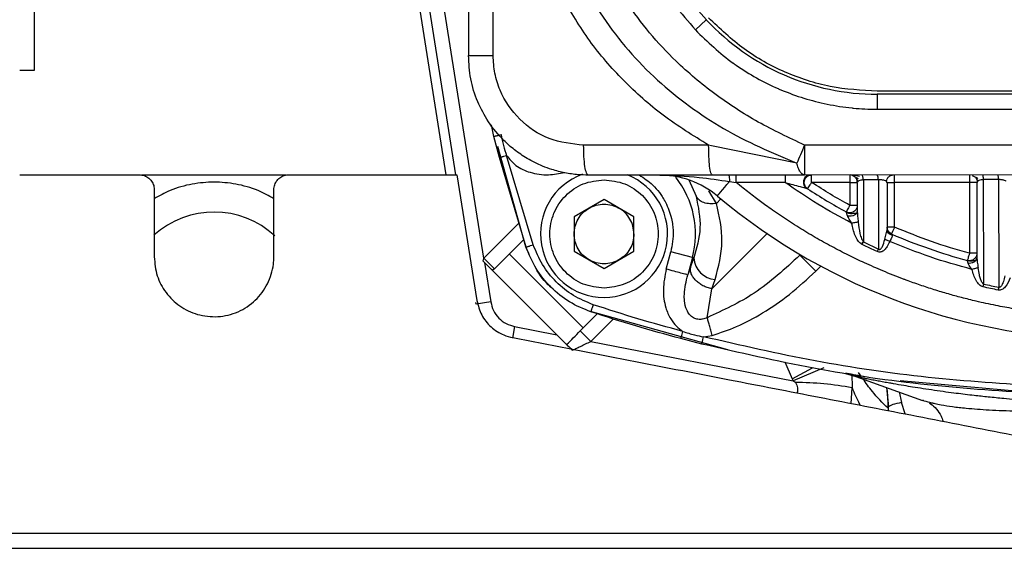
# Model space of a CAD drawing. Units: millimetres. Extents: x 50 to 2082, y 50 to 1435.
# Drawn here: x 666 to 831, y 615 to 704 of the extents above; entities that cross this region are included whole.
import ezdxf

# ---------------------------------------------------------------- set-up
doc = ezdxf.new("R2010")
doc.units = ezdxf.units.MM
doc.header["$LTSCALE"] = 5

msp = doc.modelspace()

# ---------------------------------------------------------------- linework, layer by layer
at = {"color": 7, "linetype": 'Continuous', "lineweight": 25}
for p, q in [((741.199, 748.208), (741.219, 697.598)), ((745.332, 697.599), (745.312, 748.21)), ((743.788, 663.705), (733.475, 728.821)), ((737.499, 677.669), (730.118, 724.269)), ((731.677, 724.188), (739.045, 677.669)), ((668.662, 695.169), (668.662, 707.669)), ((780.99, 703.588), (779.158, 701.887)), ((666.162, 695.169), (668.662, 695.169)), ((887.858, 691.656), (809.585, 691.625)), ((887.858, 691.156), (809.585, 691.125)), ((809.585, 691.125), (809.586, 688.625)), ((809.586, 688.625), (887.859, 688.656)), ((745.458, 684.081), (745.044, 685.991)), ((746.376, 680.555), (745.458, 684.081)), ((750.788, 665.625), (746.123, 682.374)), ((781.376, 682.613), (760.468, 682.605)), ((781.876, 682.492), (781.376, 682.613)), ((796.118, 679.596), (781.876, 682.492)), ((900.021, 682.66), (797.429, 682.62)), ((797.429, 682.62), (797.431, 677.62)), ((750.861, 665.552), (746.376, 680.555)), ((752.047, 665.945), (747.586, 680.876)), ((666.162, 677.669), (686.162, 677.669)), ((686.526, 677.669), (710.798, 677.669)), ((739.291, 677.669), (742.627, 656.606)), ((778.061, 676.785), (779.265, 674.054)), ((785.978, 676.365), (785.978, 677.615)), ((900.023, 677.66), (797.431, 677.62)), ((798.603, 676.37), (798.602, 677.62)), ((804.977, 677.623), (804.978, 676.373)), ((809.758, 676.802), (807.247, 676.795)), ((807.247, 676.795), (807.254, 666.42)), ((809.758, 676.802), (809.786, 665.241)), ((812.478, 676.376), (812.477, 677.626)), ((824.977, 677.631), (824.978, 676.381)), ((829.861, 676.849), (827.347, 676.844)), ((827.377, 659.377), (827.347, 676.844)), ((829.861, 676.849), (829.89, 658.838)), ((688.662, 675.169), (688.662, 663.919)), ((708.662, 663.919), (708.662, 675.169)), ((784.857, 676.518), (785.978, 676.365)), ((794.184, 676.369), (785.978, 676.365)), ((804.978, 676.373), (798.603, 676.37)), ((804.978, 676.373), (804.979, 672.545)), ((804.978, 676.373), (806.228, 676.373)), ((806.228, 676.373), (806.23, 671.502)), ((811.228, 676.375), (811.118, 676.553)), ((811.228, 676.375), (812.478, 676.376)), ((811.228, 676.375), (811.231, 668.51)), ((824.978, 676.381), (812.478, 676.376)), ((812.481, 668.885), (812.478, 676.376)), ((824.978, 676.381), (824.982, 664.526)), ((826.228, 676.381), (824.978, 676.381)), ((826.319, 676.546), (826.228, 676.381)), ((826.228, 676.381), (826.233, 663.756)), ((763.879, 673.531), (758.881, 670.642)), ((768.881, 670.646), (763.879, 673.531)), ((782.675, 672.857), (781.429, 674.95)), ((783.427, 673.609), (782.675, 672.857)), ((806.229, 672.545), (804.979, 672.545)), ((758.881, 670.642), (758.883, 664.869)), ((768.883, 664.872), (768.881, 670.646)), ((804.604, 670.805), (804.98, 670.771)), ((806.164, 671.195), (806.11, 671.194)), ((806.23, 671.502), (806.255, 671.129)), ((749.681, 669.598), (743.788, 663.705)), ((812.481, 668.885), (811.231, 668.885)), ((791.213, 667.908), (781.906, 658.594)), ((745.556, 661.937), (750.472, 666.853)), ((807.064, 665.971), (806.952, 666.033)), ((807.254, 666.42), (809.786, 665.241)), ((743.788, 663.705), (743.589, 663.288)), ((743.788, 663.705), (745.556, 661.937)), ((760.407, 652.039), (748.033, 664.414)), ((758.883, 664.869), (763.884, 661.984)), ((763.884, 661.984), (768.883, 664.872)), ((774.283, 661.877), (775.054, 664.764)), ((778.663, 663.8), (775.054, 664.764)), ((778.663, 663.8), (777.892, 660.913)), ((778.343, 662.172), (778.9, 663.737)), ((778.9, 663.737), (778.663, 663.8)), ((799.279, 661.552), (796.669, 664.157)), ((826.232, 664.526), (824.982, 664.526)), ((743.904, 662.973), (743.589, 663.288)), ((743.904, 662.973), (744.948, 656.384)), ((743.904, 662.973), (755.991, 650.886)), ((745.556, 661.937), (745.365, 661.746)), ((778.343, 662.172), (777.892, 660.913)), ((799.279, 661.552), (800.112, 662.387)), ((824.756, 662.907), (824.983, 662.893)), ((781.906, 658.594), (782.463, 660.158)), ((781.137, 653.753), (781.906, 658.594)), ((742.478, 655.993), (742.43, 656.3)), ((744.948, 656.384), (742.478, 655.993)), ((762.759, 654.392), (759.915, 651.547)), ((784.597, 648.395), (761.618, 654.794)), ((748.932, 652.258), (748.558, 650.335)), ((748.932, 652.258), (755.991, 650.886)), ((761.683, 649.78), (765.45, 653.547)), ((761.683, 649.78), (759.915, 651.547)), ((780.525, 650.554), (781.968, 650.795)), ((757.669, 649.301), (757.791, 649.085)), ((761.683, 649.78), (795.492, 643.208)), ((780.216, 649.341), (776.727, 650.246)), ((794.1, 646.344), (795.348, 643.507)), ((795.348, 643.507), (798.725, 645.348)), ((800.633, 645.375), (795.492, 643.208)), ((804.271, 644.429), (806, 643.932)), ((804.532, 644.387), (804.271, 644.429)), ((805.33, 644.365), (805.356, 641.994)), ((805.457, 644.18), (806.3, 643.865)), ((806, 643.932), (817.164, 639.915)), ((806.859, 643.976), (806.426, 644.561)), ((795.348, 643.507), (795.492, 643.208)), ((837.032, 641.046), (813.423, 643.185)), ((805.204, 639.415), (805.356, 641.994)), ((811.115, 642.092), (811.466, 638.826)), ((811.278, 641.098), (811.161, 642.075)), ((811.224, 641.546), (811.402, 638.21)), ((813.239, 641.328), (813.607, 639.553)), ((814.222, 637.662), (813.608, 639.553)), ((817.304, 639.873), (817.381, 639.851)), ((811.455, 638.805), (811.466, 638.826))]:
    msp.add_line(p, q, dxfattribs=at)
at = {"color": 7, "linetype": 'Continuous', "lineweight": 25, "flags": 128}
msp.add_lwpolyline([(782.832, 674.103), (782.869, 674.148), (782.98, 674.28), (783.161, 674.496), (783.407, 674.789), (783.709, 675.149), (784.059, 675.566), (784.446, 676.027), (784.857, 676.518)], dxfattribs=at)
at = {"color": 7, "linetype": 'Continuous', "lineweight": 25}
for centre, radius, start, end in [((823.532, 743.088), 58.052, 202.11322, 222.87632), ((809.57, 730.125), 39, 222.87632, 270.02267), ((763.882, 667.757), 10.625, 109.87953, 270.02267), ((763.882, 667.757), 10.625, 270.02267, 68.46866), ((773.193, 662.61), 15, 50.01492, 90.02267), ((763.882, 667.748), 15.299, 345.04535, 38.45411), ((848.697, 752.64), 92.5, 236.70275, 241.37305), ((848.697, 752.64), 102.5, 230.01492, 310.03043), ((698.662, 656.419), 15, 47.2386, 132.12616), ((848.697, 752.64), 92.5, 246.61566, 254.93635), ((782.719, 663.976), 3.827, 183.58704, 266.16696), ((848.697, 752.64), 95.669, 257.12318, 258.66237), ((796.228, 596.176), 46.719, 78.73302, 90.39356)]:
    msp.add_arc(centre, radius, start, end, dxfattribs=at)
for points in [[(767.434, 720.294), (768.97, 716.96), (772.042, 710.292), (776.786, 704.689), (779.158, 701.887)], [(809.585, 691.625), (806.944, 691.78), (801.662, 692.09), (794.092, 694.614), (787.091, 698.441), (783.268, 702.099), (781.356, 703.929)], [(741.219, 697.598), (741.278, 697.598), (741.396, 697.598), (742.313, 697.598), (743.649, 697.599), (744.771, 697.599), (745.332, 697.599)], [(761.227, 677.605), (761.128, 677.681), (760.929, 677.831), (760.679, 678.987), (760.503, 680.64), (760.48, 681.95), (760.468, 682.605)], [(781.955, 677.614), (781.88, 677.689), (781.728, 677.839), (781.537, 678.995), (781.403, 680.648), (781.385, 681.958), (781.376, 682.613)], [(763.885, 658.695), (762.699, 658.831), (760.327, 659.102), (757.309, 661.197), (755.292, 664.191), (754.583, 667.754), (755.29, 671.316), (757.304, 674.313), (760.32, 676.41), (762.692, 676.683), (763.878, 676.82)], [(781.955, 677.614), (778.494, 677.612), (771.572, 677.61), (764.676, 677.607), (761.227, 677.605)], [(763.878, 676.82), (765.064, 676.684), (767.437, 676.413), (770.454, 674.318), (772.471, 671.323), (773.18, 667.761), (772.474, 664.198), (770.459, 661.202), (767.443, 659.105), (765.071, 658.831), (763.885, 658.695)], [(794.184, 677.619), (794.184, 677.6), (794.184, 677.562), (794.184, 677.273), (794.184, 676.86), (794.184, 676.532), (794.184, 676.369)], [(797.353, 676.37), (797.371, 676.534), (797.409, 676.861), (797.698, 677.274), (798.111, 677.564), (798.438, 677.601), (798.602, 677.62)], [(805.294, 669.542), (803.383, 670.583), (799.561, 672.665), (795.976, 675.134), (794.184, 676.369)], [(797.917, 675.325), (797.834, 675.388), (797.67, 675.514), (797.493, 675.771), (797.375, 676.06), (797.36, 676.267), (797.353, 676.37)], [(797.917, 675.325), (797.927, 675.341), (797.947, 675.373), (798.106, 675.614), (798.333, 675.96), (798.513, 676.233), (798.603, 676.37)], [(804.979, 672.545), (803.897, 673.15), (801.732, 674.36), (799.646, 675.7), (798.603, 676.37)], [(758.882, 667.755), (758.915, 668.192), (758.98, 669.065), (759.507, 670.281), (760.295, 671.345), (761.018, 671.839), (761.38, 672.086)], [(761.38, 672.086), (761.775, 672.28), (762.564, 672.669), (763.441, 672.728), (763.88, 672.757)], [(763.88, 672.757), (764.318, 672.728), (765.196, 672.67), (765.985, 672.282), (766.38, 672.088)], [(768.882, 667.759), (768.849, 668.196), (768.782, 669.069), (768.254, 670.284), (767.465, 671.348), (766.742, 671.842), (766.38, 672.088)], [(806.229, 672.545), (806.221, 672.437), (806.205, 672.222), (806.077, 671.92), (805.881, 671.659), (805.624, 671.458), (805.325, 671.329), (805.002, 671.282), (804.676, 671.314), (804.479, 671.403), (804.38, 671.448)], [(804.979, 672.545), (804.901, 672.401), (804.744, 672.113), (804.546, 671.751), (804.407, 671.497), (804.389, 671.464), (804.38, 671.448)], [(811.984, 667.738), (811.877, 667.795), (811.663, 667.91), (811.423, 668.19), (811.261, 668.521), (811.241, 668.763), (811.231, 668.885)], [(811.984, 667.738), (811.992, 667.755), (812.007, 667.79), (812.122, 668.055), (812.286, 668.434), (812.416, 668.735), (812.481, 668.885)], [(824.982, 664.526), (822.859, 665.139), (818.613, 666.365), (814.525, 668.045), (812.481, 668.885)], [(761.383, 663.426), (761.022, 663.673), (760.298, 664.166), (759.509, 665.23), (758.981, 666.445), (758.915, 667.319), (758.882, 667.755)], [(768.882, 667.759), (768.849, 667.323), (768.783, 666.449), (768.256, 665.234), (767.468, 664.169), (766.745, 663.675), (766.383, 663.428)], [(825.407, 661.829), (823.069, 662.478), (818.393, 663.774), (813.899, 665.604), (811.653, 666.52)], [(826.232, 664.526), (826.226, 664.431), (826.213, 664.24), (826.112, 663.968), (825.957, 663.726), (825.75, 663.525), (825.502, 663.377), (825.228, 663.289), (824.939, 663.263), (824.751, 663.3), (824.657, 663.319)], [(824.982, 664.526), (824.94, 664.368), (824.855, 664.051), (824.747, 663.652), (824.672, 663.373), (824.662, 663.337), (824.657, 663.319)], [(763.884, 662.757), (763.445, 662.786), (762.568, 662.845), (761.778, 663.232), (761.383, 663.426)], [(766.383, 663.428), (765.989, 663.234), (765.2, 662.846), (764.322, 662.787), (763.884, 662.757)], [(781.906, 658.594), (781.653, 658.653), (781.146, 658.772), (780.421, 659.088), (779.763, 659.488), (779.2, 659.966), (778.758, 660.497), (778.458, 661.059), (778.299, 661.631), (778.329, 661.992), (778.343, 662.172)], [(777.892, 660.913), (777.805, 660.937), (777.63, 660.983), (776.781, 661.21), (775.628, 661.518), (774.731, 661.758), (774.283, 661.877)], [(829.89, 658.838), (829.875, 658.762), (829.844, 658.609), (829.812, 658.447), (829.795, 658.366)], [(776.727, 650.246), (774.206, 650.938), (769.162, 652.321), (764.185, 653.924), (761.696, 654.726)], [(776.727, 650.246), (776.732, 650.264), (776.741, 650.301), (776.815, 650.581), (776.922, 650.98), (777.006, 651.297), (777.048, 651.455)]]:
    msp.add_open_spline(points, degree=3, dxfattribs=at)
for points, knots in [([(797.429, 682.62), (794.813, 683.849), (789.581, 686.307), (782.353, 691.026), (776.294, 696.097), (771.428, 701.331), (768.02, 705.943), (765.452, 710.224), (763.518, 714.055), (762.424, 716.706), (761.875, 718.035)], [0, 0, 0, 0, 0.1679545, 0.3358793, 0.5004261, 0.6262904, 0.7506776, 0.8332298, 0.916389, 1, 1, 1, 1]), ([(757.345, 716.204), (758.247, 714.107), (760.065, 709.881), (763.625, 703.922), (767.873, 698.387), (772.733, 693.418), (778.087, 689.076), (785.673, 684.039), (791.946, 681.371), (796.118, 679.596)], [0, 0, 0, 0, 0.1244002, 0.2506878, 0.3775381, 0.5043678, 0.6290822, 0.7533184, 1, 1, 1, 1]), ([(781.376, 682.613), (778.786, 684.207), (773.681, 687.348), (767.041, 693.299), (761.297, 699.902), (758.363, 704.885), (756.904, 707.362)], [0, 0, 0, 0, 0.2585066, 0.5094681, 0.7561507, 1, 1, 1, 1]), ([(779.158, 701.887), (781.181, 699.92), (783.208, 697.948), (785.547, 696.285), (785.709, 696.17), (788.057, 694.529), (790.558, 693.138), (793.201, 691.989), (795.843, 690.863), (799.941, 689.598), (804.043, 688.968), (806.142, 688.76), (807.547, 688.653), (808.882, 688.634), (809.586, 688.625)], [0, 0, 0, 0, 0.2472017, 0.2478385, 0.2524054, 0.2646926, 0.4998161, 0.5018844, 0.5181113, 0.7524342, 0.8761862, 0.8825859, 0.9380112, 1, 1, 1, 1]), ([(761.227, 677.605), (760.673, 677.619), (759.372, 677.65), (757.334, 677.946), (755.345, 678.453), (753.22, 679.227), (751.086, 680.29), (748.928, 681.763), (746.675, 683.75), (744.499, 686.393), (742.636, 689.894), (741.445, 693.653), (741.294, 696.293), (741.219, 697.598)], [0, 0, 0, 0, 0.05315458, 0.12464124, 0.19684619, 0.24961643, 0.34120454, 0.42439616, 0.49919186, 0.62803332, 0.74893412, 0.8759686, 1, 1, 1, 1]), ([(760.468, 682.605), (758.5, 682.827), (754.569, 683.27), (749.537, 686.695), (746.717, 690.834), (745.508, 694.624), (745.391, 696.606), (745.332, 697.599)], [0, 0, 0, 0, 0.2507079, 0.5006318, 0.7495625, 0.8745157, 1, 1, 1, 1]), ([(745.458, 684.081), (745.474, 684.085), (745.499, 684.092), (745.651, 684.131), (745.807, 684.172), (746.003, 684.222), (746.285, 684.295), (746.519, 684.357), (746.672, 684.396)], [0, 0, 0, 0, 0.2395514, 0.3685775, 0.5001656, 0.6317344, 0.7606865, 1, 1, 1, 1]), ([(746.672, 684.396), (746.673, 684.39), (746.763, 683.768), (747.038, 682.582), (747.407, 681.432), (747.586, 680.876)], [0, 0, 0, 0, 0.0052226, 0.5181381, 1, 1, 1, 1]), ([(797.429, 682.62), (797.188, 682.064), (796.706, 680.953), (796.314, 680.048), (796.118, 679.596)], [0, 0, 0, 0, 0.5000009, 1, 1, 1, 1]), ([(746.376, 680.555), (746.392, 680.559), (746.417, 680.565), (746.568, 680.605), (746.724, 680.647), (746.918, 680.698), (747.2, 680.773), (747.434, 680.835), (747.586, 680.876)], [0, 0, 0, 0, 0.2394612, 0.3683762, 0.5000274, 0.6316747, 0.7605784, 1, 1, 1, 1]), ([(747.586, 680.876), (748.074, 680.285), (749.128, 679.008), (751.634, 677.902), (754.462, 677.492), (756.371, 677.864), (757.269, 678.039)], [0, 0, 0, 0, 0.2121868, 0.4584101, 0.7453822, 1, 1, 1, 1]), ([(797.431, 677.62), (797.306, 677.645), (797.053, 677.695), (796.688, 678.11), (796.364, 678.737), (796.197, 679.319), (796.118, 679.596)], [0, 0, 0, 0, 0.246654, 0.5000017, 0.7622679, 1, 1, 1, 1]), ([(686.162, 677.669), (686.45, 677.64), (687.025, 677.583), (687.795, 677.127), (688.356, 676.463), (688.627, 675.768), (688.653, 675.332), (688.662, 675.169)], [0, 0, 0, 0, 0.22719781, 0.45478508, 0.67207473, 0.87748197, 1, 1, 1, 1]), ([(708.662, 675.169), (708.69, 675.45), (708.745, 676.011), (709.173, 676.757), (709.806, 677.324), (710.51, 677.626), (710.979, 677.657), (711.162, 677.669)], [0, 0, 0, 0, 0.21248672, 0.42484135, 0.64048555, 0.85954548, 1, 1, 1, 1]), ([(711.162, 677.669), (715.805, 677.669), (725.133, 677.669), (734.558, 677.669), (739.291, 677.669)], [0, 0, 0, 0, 0.4977805, 1, 1, 1, 1]), ([(769.737, 677.642), (770.548, 677.118), (771.827, 676.292), (772.986, 674.912), (773.54, 674.12), (773.794, 673.708), (773.915, 673.499), (773.974, 673.393), (774.004, 673.34), (774.016, 673.317), (774.021, 673.309), (774.022, 673.307), (774.027, 673.297), (774.072, 673.215), (774.565, 672.287), (775.066, 670.931), (775.358, 669.283), (775.532, 667.405), (775.263, 665.92), (775.054, 664.764)], [0, 0, 0, 0, 0.1921983, 0.3029194, 0.3583351, 0.3860505, 0.3999084, 0.4068373, 0.4103017, 0.4120339, 0.4121422, 0.4121492, 0.4123861, 0.4144614, 0.4308979, 0.6231655, 0.7000169, 0.7664274, 1, 1, 1, 1]), ([(773.187, 677.61), (775.362, 677.538), (779.141, 677.412), (783.154, 676.784), (784.857, 676.518)], [0, 0, 0, 0, 0.5755612, 1, 1, 1, 1]), ([(797.431, 677.62), (795.699, 677.619), (792.284, 677.618), (787.127, 677.616), (783.663, 677.614), (781.955, 677.614)], [0, 0, 0, 0, 0.34277486, 0.67600553, 1, 1, 1, 1]), ([(784.728, 677.615), (784.743, 677.6), (784.775, 677.569), (784.816, 677.321), (784.846, 676.956), (784.854, 676.661), (784.857, 676.518)], [0, 0, 0, 0, 0.2416257, 0.5, 0.7583743, 1, 1, 1, 1]), ([(797.786, 675.355), (797.704, 675.427), (797.526, 675.582), (797.346, 675.924), (797.259, 676.342), (797.299, 676.786), (797.45, 677.174), (797.662, 677.445), (797.882, 677.595), (798.008, 677.612), (798.067, 677.62)], [0, 0, 0, 0, 0.10683722, 0.22929771, 0.36460355, 0.50665102, 0.64726245, 0.7788975, 0.89692189, 1, 1, 1, 1]), ([(806.577, 677.381), (806.326, 677.449), (805.933, 677.557), (805.439, 677.616), (805.215, 677.62), (805.099, 677.623)], [0, 0, 0, 0, 0.461038, 0.7213184, 1, 1, 1, 1]), ([(805.433, 677.537), (805.582, 677.47), (805.855, 677.348), (806.215, 677.125), (806.38, 677.023)], [0, 0, 0, 0, 0.5430791, 1, 1, 1, 1]), ([(806.228, 676.373), (806.209, 676.538), (806.172, 676.868), (805.878, 677.266), (805.612, 677.497), (805.45, 677.529), (805.447, 677.53)], [0, 0, 0, 0, 0.3312608, 0.6625216, 0.9937824, 1, 1, 1, 1]), ([(805.907, 677.31), (805.961, 677.253), (806.068, 677.14), (806.225, 676.876), (806.269, 676.651), (806.298, 676.505)], [0, 0, 0, 0, 0.2613579, 0.5181771, 1, 1, 1, 1]), ([(807.247, 676.795), (807.174, 676.789), (807.027, 676.777), (806.758, 676.73), (806.48, 676.646), (806.268, 676.516), (806.241, 676.421), (806.228, 676.373)], [0, 0, 0, 0, 0.1158654, 0.2338615, 0.4791422, 0.7360523, 1, 1, 1, 1]), ([(807.247, 676.795), (807.236, 676.909), (807.215, 677.142), (807.159, 677.411), (807.09, 677.591), (807.04, 677.613), (807.016, 677.624)], [0, 0, 0, 0, 0.2440294, 0.5000001, 0.7559708, 1, 1, 1, 1]), ([(809.758, 676.802), (809.748, 676.915), (809.727, 677.147), (809.674, 677.414), (809.608, 677.592), (809.561, 677.614), (809.538, 677.625)], [0, 0, 0, 0, 0.2440782, 0.5000001, 0.7559219, 1, 1, 1, 1]), ([(811.118, 676.553), (811.117, 676.554), (811.082, 676.611), (810.88, 676.685), (810.582, 676.76), (810.32, 676.796), (810.038, 676.813), (809.851, 676.806), (809.758, 676.802)], [0, 0, 0, 0, 0.0005765, 0.3521134, 0.5202925, 0.6825951, 0.8415915, 1, 1, 1, 1]), ([(811.117, 676.544), (811.148, 676.685), (811.212, 676.977), (811.483, 677.336), (811.847, 677.581), (812.122, 677.611), (812.255, 677.626)], [0, 0, 0, 0, 0.2416138, 0.4997657, 0.75805, 1, 1, 1, 1]), ([(825.439, 677.542), (825.587, 677.476), (825.858, 677.353), (826.24, 677.144), (826.414, 677.048)], [0, 0, 0, 0, 0.5441923, 1, 1, 1, 1]), ([(825.919, 677.318), (825.972, 677.262), (826.078, 677.151), (826.233, 676.89), (826.278, 676.669), (826.307, 676.524)], [0, 0, 0, 0, 0.26135383, 0.5180876, 1, 1, 1, 1]), ([(827.347, 676.844), (827.274, 676.838), (827.126, 676.826), (826.836, 676.78), (826.549, 676.699), (826.351, 676.614), (826.324, 676.557), (826.319, 676.546)], [0, 0, 0, 0, 0.1438091, 0.2936253, 0.6250575, 0.9317133, 1, 1, 1, 1]), ([(827.347, 676.844), (827.341, 676.953), (827.328, 677.176), (827.296, 677.431), (827.258, 677.6), (827.23, 677.621), (827.216, 677.632)], [0, 0, 0, 0, 0.2443702, 0.4999999, 0.7556297, 1, 1, 1, 1]), ([(829.861, 676.849), (829.856, 676.958), (829.844, 677.18), (829.816, 677.433), (829.782, 677.602), (829.757, 677.622), (829.745, 677.633)], [0, 0, 0, 0, 0.244402, 0.5000001, 0.7555982, 1, 1, 1, 1]), ([(831.128, 676.566), (831.128, 676.566), (831.096, 676.625), (830.915, 676.702), (830.641, 676.784), (830.399, 676.828), (830.133, 676.852), (829.951, 676.85), (829.861, 676.849)], [0, 0, 0, 0, 0.000374, 0.3545176, 0.5234067, 0.6859318, 0.8439254, 1, 1, 1, 1]), ([(708.662, 673.648), (707.798, 674.137), (705.806, 675.264), (702.388, 676.174), (698.662, 676.538), (694.937, 676.174), (691.518, 675.264), (689.527, 674.137), (688.662, 673.648)], [0, 0, 0, 0, 0.1414934, 0.3259592, 0.5, 0.6740408, 0.8585066, 1, 1, 1, 1]), ([(911.477, 676.415), (908.575, 674.178), (902.772, 669.703), (893.19, 664.27), (885.712, 660.996), (880.705, 659.21), (878.345, 658.435), (875.968, 657.719), (873.573, 657.063), (871.163, 656.468), (868.738, 655.934), (867.06, 655.608), (865.811, 655.384), (864.216, 655.107), (861.776, 654.743), (858.925, 654.409), (856.385, 654.179), (853.884, 654.015), (851.311, 653.913), (849.424, 653.888), (846.887, 653.894), (843.96, 653.974), (839.941, 654.254), (836.164, 654.663), (832.64, 655.184), (829.29, 655.799), (826.386, 656.428), (823.745, 657.084), (821.404, 657.726), (819.097, 658.42), (816.751, 659.189), (815.048, 659.795), (812.96, 660.574), (810.624, 661.502), (807.556, 662.849), (804.707, 664.211), (801.95, 665.636), (799.642, 666.925), (797.811, 668.006), (796.437, 668.848), (795.076, 669.711), (793.73, 670.597), (792.727, 671.28), (791.8, 671.927), (790.707, 672.704), (789.058, 673.922), (787.404, 675.203), (786.362, 676.052), (785.978, 676.365)], [0, 0, 0, 0, 0.0807595, 0.161519, 0.2422784, 0.26054, 0.2788014, 0.2970629, 0.3153218, 0.3335779, 0.3518339, 0.3700896, 0.3712976, 0.3798157, 0.4058115, 0.4257163, 0.4431408, 0.4620751, 0.4810093, 0.4999434, 0.5037142, 0.536974, 0.5645164, 0.5925963, 0.6207694, 0.6430933, 0.6677268, 0.6863065, 0.7031318, 0.7212891, 0.7394462, 0.7576033, 0.7611527, 0.7886154, 0.8130592, 0.8350531, 0.8582826, 0.881512, 0.8933618, 0.9052116, 0.9170613, 0.928911, 0.9407607, 0.9438333, 0.9538503, 0.9703569, 0.9890606, 1, 1, 1, 1]), ([(794.184, 676.369), (795.021, 676.132), (796.156, 675.812), (797.356, 675.484), (797.757, 675.369), (797.896, 675.331), (797.91, 675.327), (797.917, 675.325)], [0, 0, 0, 0, 0.6068685, 0.822931, 0.9227442, 0.9626438, 1, 1, 1, 1]), ([(779.265, 674.054), (779.631, 672.285), (780.352, 668.804), (779.378, 665.407), (778.9, 663.737)], [0, 0, 0, 0, 0.50833498, 1, 1, 1, 1]), ([(782.675, 672.857), (782.311, 672.823), (781.564, 672.753), (780.548, 672.97), (779.718, 673.401), (779.414, 673.84), (779.265, 674.054)], [0, 0, 0, 0, 0.2440271, 0.5, 0.7559729, 1, 1, 1, 1]), ([(782.463, 660.158), (783.018, 662.266), (784.129, 666.481), (783.16, 670.732), (782.675, 672.857)], [0, 0, 0, 0, 0.5000647, 1, 1, 1, 1]), ([(804.604, 670.805), (804.572, 670.898), (804.511, 671.074), (804.44, 671.279), (804.391, 671.42), (804.384, 671.439), (804.38, 671.448)], [0, 0, 0, 0, 0.2820969, 0.5278548, 0.7738256, 1, 1, 1, 1]), ([(806.112, 671.193), (806.075, 671.197), (806.001, 671.203), (805.772, 671.173), (805.384, 671.124), (804.848, 671.164), (804.542, 671.325), (804.397, 671.401)], [0, 0, 0, 0, 0.1304268, 0.2614136, 0.5216428, 0.7723829, 1, 1, 1, 1]), ([(805.294, 669.542), (805.153, 669.77), (804.891, 670.192), (804.695, 670.612), (804.604, 670.805)], [0, 0, 0, 0, 0.5395711, 1, 1, 1, 1]), ([(804.98, 670.771), (805.145, 670.782), (805.397, 670.798), (805.694, 670.897), (805.892, 670.995), (806.047, 671.113), (806.191, 671.279), (806.214, 671.415), (806.23, 671.502)], [0, 0, 0, 0, 0.2515143, 0.3838245, 0.5165329, 0.6468269, 0.7721878, 1, 1, 1, 1]), ([(806.255, 671.129), (806.264, 670.982), (806.292, 670.523), (806.349, 670.066), (806.387, 669.755)], [0, 0, 0, 0, 0.31948855, 1, 1, 1, 1]), ([(806.387, 669.755), (806.329, 669.743), (806.212, 669.721), (805.943, 669.668), (805.629, 669.607), (805.405, 669.564), (805.294, 669.542)], [0, 0, 0, 0, 0.2452185, 0.4999946, 0.7547741, 1, 1, 1, 1]), ([(806.952, 666.033), (806.855, 666.104), (806.361, 666.465), (805.736, 667.697), (805.458, 668.856), (805.294, 669.542)], [0, 0, 0, 0, 0.0909861, 0.4618526, 1, 1, 1, 1]), ([(806.387, 669.755), (806.471, 669.115), (806.592, 668.184), (806.871, 667.046), (807.14, 666.607), (807.254, 666.42)], [0, 0, 0, 0, 0.5586747, 0.8125051, 1, 1, 1, 1]), ([(810.817, 666.849), (810.9, 667.164), (811.022, 667.629), (811.2, 668.199), (811.221, 668.414), (811.231, 668.51)], [0, 0, 0, 0, 0.5359687, 0.7935032, 1, 1, 1, 1]), ([(811.288, 668.198), (811.272, 668.215), (811.239, 668.249), (811.205, 668.235), (811.187, 668.228)], [0, 0, 0, 0, 0.5018621, 1, 1, 1, 1]), ([(812.054, 667.52), (811.941, 667.564), (811.709, 667.655), (811.442, 667.897), (811.264, 668.19), (811.242, 668.405), (811.231, 668.51)], [0, 0, 0, 0, 0.2440704, 0.5000011, 0.7559312, 1, 1, 1, 1]), ([(811.989, 667.723), (811.835, 667.792), (811.596, 667.899), (811.383, 668.083), (811.318, 668.159), (811.285, 668.199)], [0, 0, 0, 0, 0.4687223, 0.7268454, 1, 1, 1, 1]), ([(812.054, 667.52), (812.062, 667.458), (812.08, 667.323), (811.99, 667.125), (811.9, 666.976), (811.854, 666.903), (811.77, 666.762), (811.708, 666.633), (811.653, 666.52)], [0, 0, 0, 0, 0.2298996, 0.4984015, 0.6050748, 0.6753885, 0.7120857, 1, 1, 1, 1]), ([(811.984, 667.738), (811.988, 667.728), (811.995, 667.707), (812.034, 667.584), (812.054, 667.52)], [0, 0, 0, 0, 0.4811865, 1, 1, 1, 1]), ([(754.959, 658.926), (754.948, 658.934), (753.907, 659.76), (752.334, 661.995), (751.304, 664.414), (750.788, 665.625)], [0, 0, 0, 0, 0.0050204, 0.5018425, 1, 1, 1, 1]), ([(750.861, 665.552), (750.877, 665.557), (750.901, 665.565), (751.049, 665.614), (751.202, 665.665), (751.392, 665.728), (751.668, 665.819), (751.898, 665.895), (752.047, 665.945)], [0, 0, 0, 0, 0.2394532, 0.3683546, 0.499992, 0.6316306, 0.7605354, 1, 1, 1, 1]), ([(761.696, 654.726), (760.465, 655.224), (758.005, 656.222), (754.918, 658.778), (752.361, 661.862), (751.361, 664.322), (750.861, 665.552)], [0, 0, 0, 0, 0.2499839, 0.4999995, 0.7500163, 1, 1, 1, 1]), ([(762.088, 655.913), (760.951, 656.38), (758.678, 657.314), (755.815, 659.675), (753.452, 662.536), (752.515, 664.809), (752.047, 665.945)], [0, 0, 0, 0, 0.249864, 0.5000023, 0.7501461, 1, 1, 1, 1]), ([(806.952, 666.033), (807.001, 666.104), (807.063, 666.195), (807.111, 666.301), (807.128, 666.34), (807.158, 666.37), (807.198, 666.384), (807.236, 666.399), (807.249, 666.414), (807.254, 666.42)], [0, 0, 0, 0, 0.5012762, 0.633026, 0.6933851, 0.7573878, 0.8797333, 0.949215, 1, 1, 1, 1]), ([(807.064, 665.971), (807.1, 666.047), (807.17, 666.198), (807.226, 666.346), (807.254, 666.42)], [0, 0, 0, 0, 0.4966645, 1, 1, 1, 1]), ([(809.591, 664.802), (809.168, 664.992), (808.321, 665.373), (807.483, 665.772), (807.064, 665.971)], [0, 0, 0, 0, 0.5, 1, 1, 1, 1]), ([(811.653, 666.52), (811.528, 666.231), (811.303, 665.711), (810.886, 665.154), (810.509, 664.854), (810.205, 664.726), (809.887, 664.701), (809.691, 664.768), (809.591, 664.802)], [0, 0, 0, 0, 0.3150929, 0.5673899, 0.6883088, 0.7942146, 0.8944822, 1, 1, 1, 1]), ([(809.786, 665.241), (809.754, 665.168), (809.692, 665.025), (809.624, 664.875), (809.591, 664.802)], [0, 0, 0, 0, 0.51529685, 1, 1, 1, 1]), ([(809.786, 665.241), (809.817, 665.221), (809.862, 665.192), (809.929, 665.175), (809.99, 665.172), (810.068, 665.194), (810.187, 665.272), (810.325, 665.426), (810.623, 665.936), (810.729, 666.438), (810.817, 666.849)], [0, 0, 0, 0, 0.0506237, 0.0730912, 0.0945756, 0.1347099, 0.1817386, 0.2900224, 0.4186887, 1, 1, 1, 1]), ([(811.653, 666.52), (811.576, 666.55), (811.42, 666.611), (811.196, 666.7), (810.988, 666.782), (810.874, 666.827), (810.817, 666.849)], [0, 0, 0, 0, 0.2474706, 0.4999995, 0.7525284, 1, 1, 1, 1]), ([(688.662, 663.919), (688.762, 662.85), (688.962, 660.714), (690.524, 657.834), (692.856, 655.557), (695.884, 654.115), (699.315, 653.738), (702.737, 654.562), (705.684, 656.515), (707.761, 659.328), (708.588, 661.961), (708.647, 663.507), (708.662, 663.919)], [0, 0, 0, 0, 0.1003043, 0.200557, 0.3024919, 0.4092595, 0.5203324, 0.6329827, 0.7445128, 0.8538142, 0.9610477, 1, 1, 1, 1]), ([(796.625, 664.202), (794.176, 661.932), (789.551, 657.645), (783.829, 654.998), (781.137, 653.753)], [0, 0, 0, 0, 0.5295307, 1, 1, 1, 1]), ([(824.983, 662.893), (825.145, 662.905), (825.393, 662.924), (825.688, 663.037), (825.886, 663.151), (826.044, 663.29), (826.193, 663.488), (826.217, 663.651), (826.233, 663.756)], [0, 0, 0, 0, 0.2466, 0.3775539, 0.5098651, 0.6407346, 0.7675399, 1, 1, 1, 1]), ([(826.233, 663.756), (826.253, 663.521), (826.3, 662.972), (826.392, 662.411), (826.445, 662.091)], [0, 0, 0, 0, 0.4283605, 1, 1, 1, 1]), ([(744.529, 662.348), (744.636, 662.242), (744.85, 662.03), (745.092, 661.825), (745.276, 661.71), (745.335, 661.734), (745.365, 661.746)], [0, 0, 0, 0, 0.2499652, 0.50030999, 0.74939931, 1, 1, 1, 1]), ([(824.756, 662.907), (824.741, 662.971), (824.712, 663.095), (824.682, 663.223), (824.661, 663.304), (824.659, 663.314), (824.657, 663.319)], [0, 0, 0, 0, 0.2699107, 0.5251857, 0.7677952, 1, 1, 1, 1]), ([(826.128, 663.404), (826.057, 663.378), (825.915, 663.326), (825.526, 663.21), (825.083, 663.177), (824.8, 663.254), (824.664, 663.291)], [0, 0, 0, 0, 0.2638114, 0.5240587, 0.772361, 1, 1, 1, 1]), ([(825.407, 661.829), (825.255, 662.051), (825.054, 662.345), (824.827, 662.702), (824.78, 662.838), (824.756, 662.907)], [0, 0, 0, 0, 0.6014828, 0.7996578, 1, 1, 1, 1]), ([(826.445, 662.091), (826.386, 662.076), (826.265, 662.046), (826.009, 661.981), (825.717, 661.908), (825.509, 661.855), (825.407, 661.829)], [0, 0, 0, 0, 0.2458132, 0.4999923, 0.7541758, 1, 1, 1, 1]), ([(826.207, 663.447), (826.206, 663.448), (826.186, 663.463), (826.155, 663.434), (826.126, 663.407)], [0, 0, 0, 0, 0.0773478, 1, 1, 1, 1]), ([(827.377, 659.377), (827.35, 659.39), (827.281, 659.425), (827.206, 659.515), (827.113, 659.64), (827.054, 659.74), (827.001, 659.843), (826.932, 659.992), (826.801, 660.35), (826.601, 661.07), (826.506, 661.69), (826.445, 662.091)], [0, 0, 0, 0, 0.0298608, 0.0776675, 0.1170983, 0.1902103, 0.1952524, 0.2361537, 0.3575583, 0.5845271, 1, 1, 1, 1]), ([(774.283, 661.877), (774.056, 660.743), (773.628, 658.599), (774.01, 655.706), (774.894, 653.65), (775.898, 652.308), (776.682, 651.727), (777.048, 651.455)], [0, 0, 0, 0, 0.3007303, 0.5683297, 0.7461388, 0.8814154, 1, 1, 1, 1]), ([(781.137, 653.753), (780.888, 653.655), (780.453, 653.485), (779.735, 653.433), (779.281, 653.53), (778.973, 653.659), (778.679, 653.805), (778.384, 654.046), (778.009, 654.488), (777.58, 655.253), (777.319, 656.413), (777.269, 658.405), (777.624, 659.836), (777.892, 660.913)], [0, 0, 0, 0, 0.0784472, 0.1366496, 0.2065766, 0.2093563, 0.2328925, 0.3009898, 0.3169278, 0.4018897, 0.5560593, 0.665747, 1, 1, 1, 1]), ([(781.968, 650.795), (783.334, 651.242), (786.266, 652.202), (790.585, 654.561), (795.08, 657.625), (797.845, 660.211), (799.279, 661.552)], [0, 0, 0, 0, 0.2090572, 0.4489731, 0.7143068, 1, 1, 1, 1]), ([(827.27, 658.908), (827.166, 658.946), (826.942, 659.027), (826.53, 659.371), (825.862, 660.246), (825.593, 661.18), (825.407, 661.829)], [0, 0, 0, 0, 0.0912798, 0.1979654, 0.4425773, 1, 1, 1, 1]), ([(831.803, 660.425), (831.583, 659.88), (831.313, 659.213), (830.726, 658.628), (830.428, 658.439), (830.111, 658.332), (829.899, 658.355), (829.795, 658.366)], [0, 0, 0, 0, 0.5594639, 0.6839838, 0.79544, 0.900305, 1, 1, 1, 1]), ([(830.893, 660.749), (830.827, 660.429), (830.742, 660.025), (830.598, 659.612), (830.553, 659.497), (830.465, 659.292), (830.337, 659.068), (830.137, 658.876), (830.035, 658.831), (829.955, 658.823), (829.913, 658.833), (829.89, 658.838)], [0, 0, 0, 0, 0.4267133, 0.5382703, 0.5706463, 0.5882282, 0.8282566, 0.8987, 0.9441114, 0.9700193, 1, 1, 1, 1]), ([(827.27, 658.908), (827.288, 658.989), (827.325, 659.149), (827.36, 659.301), (827.377, 659.377)], [0, 0, 0, 0, 0.4999992, 1, 1, 1, 1]), ([(829.795, 658.366), (829.374, 658.452), (828.53, 658.625), (827.69, 658.814), (827.27, 658.908)], [0, 0, 0, 0, 0.50000001, 1, 1, 1, 1]), ([(742.627, 656.606), (742.841, 655.784), (743.27, 654.14), (744.903, 652.133), (746.777, 650.89), (748.098, 650.548), (748.604, 650.417)], [0, 0, 0, 0, 0.2762075, 0.5524085, 0.828766, 1, 1, 1, 1]), ([(744.948, 656.384), (745.068, 655.9), (745.314, 654.907), (746.237, 653.642), (747.469, 652.676), (748.452, 652.395), (748.932, 652.258)], [0, 0, 0, 0, 0.2440776, 0.5, 0.7559224, 1, 1, 1, 1]), ([(761.696, 654.726), (761.699, 654.736), (761.705, 654.758), (761.759, 654.921), (761.829, 655.133), (761.901, 655.351), (761.989, 655.616), (762.054, 655.812), (762.088, 655.913)], [0, 0, 0, 0, 0.1856683, 0.4137493, 0.544295, 0.6855254, 0.8374306, 1, 1, 1, 1]), ([(777.048, 651.455), (774.538, 652.144), (769.519, 653.52), (764.565, 655.115), (762.088, 655.913)], [0, 0, 0, 0, 0.4999995, 1, 1, 1, 1]), ([(781.968, 650.795), (781.888, 651.08), (781.726, 651.658), (781.496, 652.477), (781.29, 653.21), (781.188, 653.574), (781.137, 653.753)], [0, 0, 0, 0, 0.24636335, 0.50000141, 0.75363875, 1, 1, 1, 1]), ([(748.604, 650.417), (754.718, 649.228), (767.035, 646.834), (783.956, 643.545), (799.809, 640.464), (815.283, 637.456), (831.123, 634.377), (841.862, 632.289), (847.231, 631.246)], [0, 0, 0, 0, 0.183021, 0.3687132, 0.5245248, 0.6802472, 0.840122, 1, 1, 1, 1]), ([(755.991, 650.886), (756.49, 650.387), (757.415, 649.462), (758.213, 648.664), (758.58, 648.297)], [0, 0, 0, 0, 0.5393332, 1, 1, 1, 1]), ([(757.669, 649.301), (758.023, 649.655), (758.74, 650.372), (759.52, 651.153), (759.915, 651.547)], [0, 0, 0, 0, 0.4941956, 1, 1, 1, 1]), ([(777.048, 651.455), (777.707, 651.243), (778.849, 650.876), (780.027, 650.649), (780.525, 650.554)], [0, 0, 0, 0, 0.5768275, 1, 1, 1, 1]), ([(780.216, 649.341), (780.22, 649.357), (780.227, 649.382), (780.265, 649.533), (780.305, 649.69), (780.355, 649.884), (780.427, 650.166), (780.486, 650.401), (780.525, 650.554)], [0, 0, 0, 0, 0.23946302, 0.36837912, 0.50003114, 0.6316787, 0.76058187, 1, 1, 1, 1]), ([(837.174, 642.256), (830.801, 642.677), (818.07, 643.518), (799.127, 646.268), (786.721, 649.126), (780.525, 650.554)], [0, 0, 0, 0, 0.33406096, 0.66743507, 1, 1, 1, 1]), ([(758.58, 648.297), (758.767, 648.386), (759.182, 648.583), (760.218, 649.08), (761.092, 649.497), (761.683, 649.78)], [0, 0, 0, 0, 0.2096252, 0.4647788, 1, 1, 1, 1]), ([(837.114, 641.007), (830.727, 641.429), (817.954, 642.272), (798.928, 645.032), (786.453, 647.905), (780.216, 649.341)], [0, 0, 0, 0, 0.33333919, 0.66666918, 1, 1, 1, 1]), ([(804.625, 644.437), (804.638, 644.429), (804.692, 644.395), (804.682, 644.37), (804.583, 644.381), (804.532, 644.387)], [0, 0, 0, 0, 0.1402906, 0.5551892, 1, 1, 1, 1]), ([(807.868, 643.784), (807.197, 643.914), (805.835, 644.176), (804.977, 644.315), (804.542, 644.385)], [0, 0, 0, 0, 0.4925533, 1, 1, 1, 1]), ([(804.718, 644.343), (804.893, 644.305), (805.237, 644.229), (806.307, 643.986), (806.829, 643.866)], [0, 0, 0, 0, 0.5111662, 1, 1, 1, 1]), ([(806, 643.932), (806.008, 643.93), (806.023, 643.925), (806.192, 643.889), (806.511, 643.825), (807.048, 643.72), (807.851, 643.564), (808.757, 643.389), (809.704, 643.209), (810.648, 643.034), (811.503, 642.878), (812.616, 642.681), (813.894, 642.462), (815.564, 642.187), (817.273, 641.917), (819.132, 641.639), (820.985, 641.378), (823.2, 641.087), (825.561, 640.803), (828.214, 640.515), (831.113, 640.229), (834.173, 639.965), (836.371, 639.819), (837.314, 639.756)], [0, 0, 0, 0, 0.02057605, 0.04371406, 0.064629, 0.09888691, 0.1345537, 0.171716, 0.20306098, 0.23475579, 0.26671109, 0.2859563, 0.34030558, 0.38459048, 0.43612023, 0.49107088, 0.54620781, 0.59546351, 0.67993969, 0.74579364, 0.81802982, 0.92197634, 1, 1, 1, 1]), ([(795.492, 643.208), (795.586, 643.156), (795.713, 643.085), (795.85, 642.974), (795.89, 642.918), (795.907, 642.894)], [0, 0, 0, 0, 0.6097914, 0.8299879, 1, 1, 1, 1]), ([(795.907, 642.894), (795.983, 642.742), (796.129, 642.453), (796.249, 642.003), (796.264, 641.583), (796.217, 641.302), (796.163, 641.19), (796.155, 641.174)], [0, 0, 0, 0, 0.2505499, 0.47844491, 0.70902737, 0.95676348, 1, 1, 1, 1]), ([(811.382, 638.59), (810.455, 639.528), (808.822, 641.182), (807.673, 642.832), (807.176, 643.546)], [0, 0, 0, 0, 0.5669693, 1, 1, 1, 1]), ([(805.356, 641.994), (805.727, 641.125), (806.121, 640.205), (806.657, 639.184), (806.687, 639.127)], [0, 0, 0, 0, 0.9437585, 1, 1, 1, 1]), ([(811.456, 638.805), (811.428, 639.19), (811.374, 639.957), (811.31, 640.719), (811.278, 641.098)], [0, 0, 0, 0, 0.5023862, 1, 1, 1, 1]), ([(813.608, 639.553), (813.074, 639.444), (811.975, 639.22), (811.639, 638.96), (811.466, 638.826)], [0, 0, 0, 0, 0.4862101, 1, 1, 1, 1]), ([(817.304, 639.872), (817.281, 639.879), (817.234, 639.894), (817.187, 639.908), (817.164, 639.916)], [0, 0, 0, 0, 0.5003987, 1, 1, 1, 1]), ([(817.381, 639.851), (817.794, 639.732), (818.363, 639.569), (819.014, 639.436), (819.192, 639.4)], [0, 0, 0, 0, 0.7265008, 1, 1, 1, 1]), ([(818.251, 639.43), (818.32, 639.4), (818.784, 639.195), (819.478, 638.484), (820.206, 637.498), (820.471, 636.727), (820.574, 636.427)], [0, 0, 0, 0, 0.0628058, 0.4213818, 0.7748999, 1, 1, 1, 1]), ([(819.192, 639.4), (819.547, 639.322), (820.503, 639.112), (822.229, 638.855), (824.866, 638.553), (828.427, 638.304), (833.069, 638.119), (836.487, 638.053), (838.302, 638.018)], [0, 0, 0, 0, 0.0659032, 0.1773923, 0.3043819, 0.5064341, 0.7378886, 1, 1, 1, 1]), ([(921.787, 617.669), (915.232, 617.669), (902.101, 617.669), (881.5, 617.669), (860.551, 617.669), (839.435, 617.669), (818.424, 617.669), (799.6, 617.669), (782.788, 617.669), (767.487, 617.669), (752.026, 617.669), (736.438, 617.669), (721.677, 617.669), (707.976, 617.669), (695.315, 617.669), (680.887, 617.669), (664.23, 617.669), (651.352, 617.669), (644.912, 617.669)], [0, 0, 0, 0, 0.0744232, 0.1490836, 0.2235067, 0.2979303, 0.3725913, 0.4470153, 0.5025031, 0.5583325, 0.6139691, 0.6691648, 0.7241182, 0.7700738, 0.8161468, 0.8622004, 0.9311002, 1, 1, 1, 1]), ([(644.912, 615.169), (650.107, 615.169), (660.512, 615.169), (675.793, 615.169), (690.844, 615.169), (706.174, 615.169), (721.938, 615.169), (738.16, 615.169), (754.678, 615.169), (771.303, 615.169), (787.614, 615.169), (804.145, 615.169), (821.428, 615.169), (840.075, 615.169), (860.029, 615.169), (880.989, 615.169), (901.788, 615.169), (915.066, 615.169), (921.787, 615.169)], [0, 0, 0, 0, 0.0556425, 0.1114327, 0.1672229, 0.2233244, 0.2795847, 0.3356861, 0.3951312, 0.4547875, 0.5143076, 0.5762736, 0.6383761, 0.7003419, 0.7747281, 0.8493517, 0.9237378, 1, 1, 1, 1])]:
    msp.add_open_spline(points, degree=3, knots=knots, dxfattribs=at)

doc.saveas('drawing.dxf')
